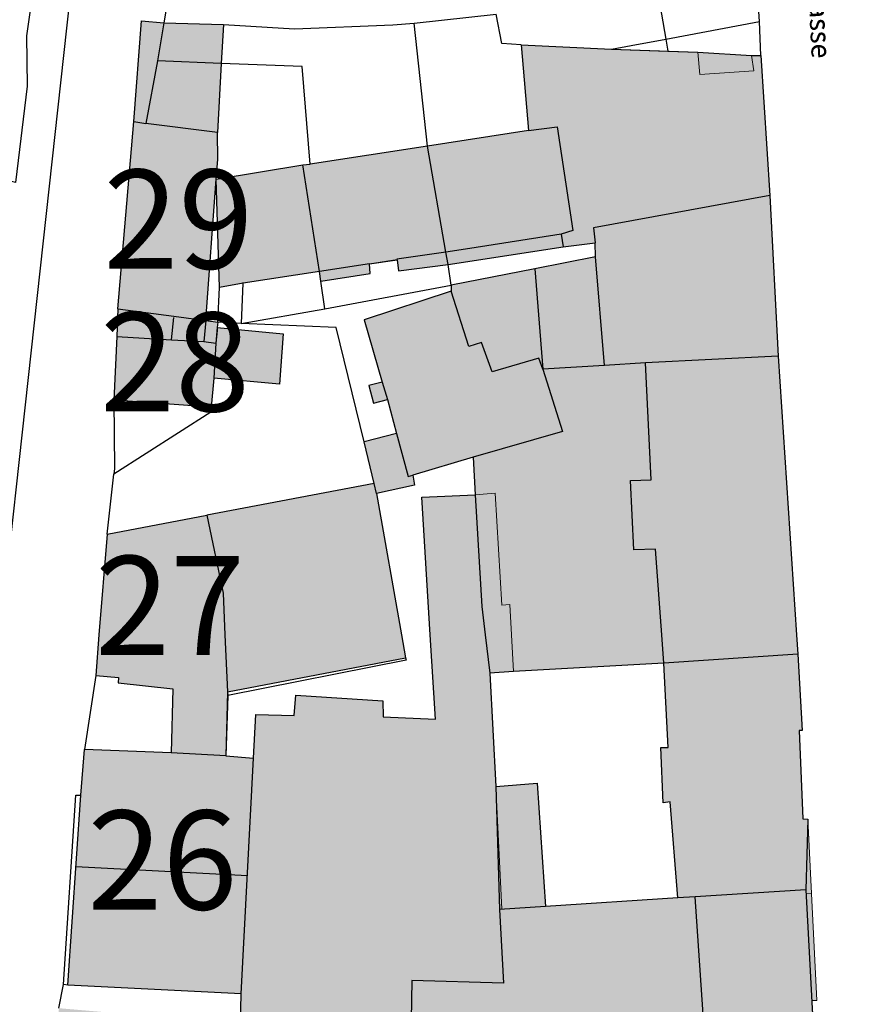
# Model space of a CAD drawing. Extents: x -69335 to -2987, y 13 to 215109.
# Drawn here: x -68478 to -68394, y 213963 to 214062 of the extents above; entities that cross this region are included whole.
import ezdxf

# ---------------------------------------------------------------- set-up
doc = ezdxf.new("R2010")
doc.units = 0
doc.header["$MEASUREMENT"] = 0
for name, color, linetype, lineweight in [('__gebietsgrenze', 1, 'CONTINUOUS', 30), ('_nummerierung', 7, 'CONTINUOUS', 9), ('Gebaeude', 7, 'CONTINUOUS', 9)]:
    doc.layers.add(name, color=color, linetype=linetype, lineweight=lineweight)
for name, color, linetype in [('__kataster', 7, 'CONTINUOUS'), ('_andere treffpunkte', 251, 'CONTINUOUS'), ('_essen und trinken', 14, 'CONTINUOUS'), ('_grün', 83, 'CONTINUOUS'), ('_veranstaltungsräume', 210, 'CONTINUOUS'), ('GG', 7, 'CONTINUOUS'), ('HG', 1, 'CONTINUOUS'), ('SB', 150, 'CONTINUOUS'), ('SG', 150, 'CONTINUOUS')]:
    doc.layers.add(name, color=color, linetype=linetype)
doc.layers.add('gp_line', color=7, linetype='CONTINUOUS', lineweight=9, true_color=0xb4b7b9)
doc.layers.add('gp_schr', color=7, linetype='CONTINUOUS', lineweight=9, true_color=0xb4b7b9)
doc.styles.add('NORM', font='romans.shx', dxfattribs={"oblique": 15})
doc.styles.add('section_me', font='arial.ttf')

# ---------------------------------------------------------------- blocks, each defined once
blk = doc.blocks.new('kataster')
at = {"layer": 'GG'}
for points in [[(-68403.49, 214061.96), (-68405.09, 214085.26)], [(-68474.75, 214080.02), (-68477.54, 214060.53), (-68477.48, 214055.44), (-68478.65, 214045.7), (-68486.13, 214047.62)], [(-68461.62, 214074.05), (-68463.68, 214061.83)], [(-68438.39, 214061.81), (-68430.1, 214062.71)], [(-68427.57, 214059.61), (-68429.53, 214059.75), (-68430.1, 214062.71)], [(-68463.68, 214061.83), (-68464.31, 214057.99)], [(-68463.68, 214061.83), (-68457.64, 214061.65), (-68450.47, 214061.22), (-68440.54, 214061.61), (-68438.39, 214061.81)], [(-68434.66, 214035.33), (-68434.97, 214037.4), (-68435.2, 214038.65), (-68437.05, 214049.37), (-68438.39, 214061.81)], [(-68418.46, 214059.16), (-68416.468, 214059.533), (-68412.961, 214060.189), (-68403.49, 214061.96)], [(-68403.38, 214058.53), (-68403.49, 214061.96)], [(-68427.57, 214059.61), (-68418.46, 214059.16)], [(-68427.57, 214059.61), (-68426.83, 214050.94), (-68423.94, 214051.31), (-68422.35, 214040.85), (-68423.54, 214040.48), (-68423.34, 214039.18), (-68420.12, 214039.61)], [(-68418.46, 214059.16), (-68412.75, 214058.97), (-68409.74, 214058.87), (-68404.31, 214058.52), (-68403.38, 214058.53)], [(-68403.38, 214058.53), (-68402.46, 214044.39)], [(-68464.31, 214057.99), (-68465.51, 214051.67)], [(-68447.41, 214032.94), (-68447.82, 214035.74), (-68447.967, 214036.695), (-68449.63, 214047.47), (-68448.91, 214047.55), (-68449.69, 214057.43), (-68457.87, 214057.73), (-68464.31, 214057.99)], [(-68468.32, 214032.94), (-68466.7, 214051.85), (-68465.51, 214051.67)], [(-68458.24, 214031.6), (-68458.05, 214035.08), (-68458.39, 214046.04), (-68458.24, 214048.03), (-68458.27, 214050.74), (-68465.51, 214051.67)], [(-68402.46, 214044.39), (-68420.26, 214041.11), (-68420.12, 214039.61)], [(-68402.46, 214044.39), (-68401.63, 214028.14)], [(-68420.06, 214038.18), (-68420.12, 214039.61)], [(-68420.06, 214038.18), (-68426.21, 214036.99), (-68434.66, 214035.33)], [(-68419.17, 214027.19), (-68420.06, 214038.18)], [(-68447.41, 214032.94), (-68434.66, 214035.33)], [(-68468.32, 214032.94), (-68468.44, 214030.12), (-68468.72, 214023.7), (-68468.67, 214016.81), (-68468.72, 214016.24)], [(-68468.32, 214032.94), (-68462.666, 214032.188), (-68459.447, 214031.761), (-68459.64, 214029.63), (-68458.43, 214029.47)], [(-68455.86, 214031.44), (-68447.41, 214032.94)], [(-68458.24, 214031.6), (-68458.279, 214031.039), (-68458.3, 214030.74), (-68458.43, 214029.47)], [(-68455.86, 214031.44), (-68458.24, 214031.6)], [(-68442.2, 214014.28), (-68442.43, 214015.3), (-68443.43, 214019.48), (-68446.26, 214031.03), (-68455.86, 214031.44)], [(-68458.43, 214029.47), (-68458.62, 214025.94), (-68458.9, 214022.99), (-68458.92, 214022.5), (-68468.72, 214016.24)], [(-68401.63, 214028.14), (-68415.02, 214027.47), (-68419.17, 214027.19)], [(-68401.63, 214028.14), (-68399.78, 214000)], [(-68419.17, 214027.19), (-68425.39, 214026.84), (-68423.41, 214020.55), (-68432.44, 214017.96)], [(-68432.44, 214017.96), (-68438.51, 214016.11), (-68438.37, 214015.1), (-68442.2, 214014.28)], [(-68432.44, 214017.96), (-68432.24, 214014.13), (-68431.54, 214002.87), (-68431.204, 214000)], [(-68469.41, 214010.15), (-68468.72, 214016.24)], [(-68442.2, 214014.28), (-68439.672, 214000)], [(-68469.41, 214010.15), (-68459.35, 214012.09), (-68457.69, 214004.2), (-68457.5, 214000)], [(-68469.41, 214010.15), (-68470.229, 214000)], [(-68470.229, 214000), (-68470.56, 213995.89), (-68471.7, 213988.42)], [(-68457.5, 214000), (-68457.24, 213994.23), (-68457.22, 213993.88)], [(-68439.672, 214000), (-68439.26, 213997.67), (-68439.21, 213997.42), (-68457.22, 213993.88)], [(-68431.204, 214000), (-68430.75, 213996.12)], [(-68399.78, 214000), (-68399.65, 213998.03)], [(-68399.65, 213998.03), (-68413.17, 213997.14), (-68428.37, 213996.3), (-68430.75, 213996.12)], [(-68399.65, 213998.03), (-68399.18, 213990.34), (-68399.5, 213990.34), (-68399.12, 213981.39), (-68398.63, 213981.38), (-68398.83, 213974.22)], [(-68430.75, 213996.12), (-68430.13, 213984.68), (-68429.78, 213972.26)], [(-68457.22, 213993.88), (-68457.4, 213987.78), (-68462.95, 213988.07), (-68471.7, 213988.42)], [(-68474.27, 213962.27), (-68473.83, 213964.65), (-68472.56, 213983.8), (-68472.07, 213983.8), (-68471.7, 213988.42)], [(-68398.83, 213974.22), (-68409.99, 213973.54), (-68411.764, 213973.425), (-68425.118, 213972.562), (-68429.78, 213972.26)], [(-68398.83, 213974.22), (-68395.25, 213907.41), (-68394.97, 213900.9), (-68393.81, 213880.07)], [(-68429.78, 213972.26), (-68429.35, 213964.81), (-68438.62, 213965.08), (-68438.76, 213957.15), (-68456.02, 213957.54)]]:
    blk.add_lwpolyline(points, dxfattribs=at)
at = {"layer": 'HG'}
for points in [[(-68416.87, 214082.764), (-68412.961, 214060.189), (-68412.75, 214058.97)], [(-68466.7, 214051.85), (-68465.93, 214062.04), (-68463.68, 214061.83)], [(-68457.64, 214061.65), (-68457.87, 214057.73), (-68458.27, 214050.74)], [(-68426.83, 214050.94), (-68437.05, 214049.37), (-68448.91, 214047.55)], [(-68459.447, 214031.761), (-68458.39, 214046.04), (-68449.63, 214047.47)], [(-68447.82, 214035.74), (-68442.82, 214036.49), (-68442.906, 214037.47), (-68440.122, 214037.896), (-68439.98, 214036.76), (-68434.97, 214037.4), (-68423.34, 214039.18)], [(-68447.967, 214036.695), (-68455.677, 214035.517), (-68458.05, 214035.08)], [(-68434.66, 214035.33), (-68434.64, 214034.7), (-68443.44, 214031.83), (-68441.62, 214025.53), (-68442.97, 214025.17), (-68442.49, 214023.39), (-68441.1, 214023.76), (-68440.18, 214020.35), (-68443.43, 214019.48)], [(-68458.279, 214031.039), (-68451.64, 214030.39), (-68452.01, 214025.31), (-68458.62, 214025.94)], [(-68413.379, 214000), (-68414.01, 214008.65), (-68416.21, 214008.57), (-68416.53, 214015.6), (-68414.46, 214015.67), (-68415.02, 214027.47)], [(-68458.9, 214022.99), (-68468.72, 214023.7)], [(-68442.43, 214015.3), (-68459.35, 214012.09)], [(-68436.761, 214000), (-68437.61, 214013.92), (-68432.24, 214014.13)], [(-68457.4, 213987.78), (-68454.61, 213987.54), (-68454.39, 213991.96), (-68450.52, 213991.83), (-68450.34, 213993.91), (-68441.54, 213993.31), (-68441.52, 213991.71), (-68436.24, 213991.46), (-68436.761, 214000)], [(-68411.764, 213973.425), (-68412.53, 213983.11), (-68413.25, 213983.03), (-68413.46, 213988.61), (-68412.73, 213988.62), (-68413.17, 213997.14), (-68413.379, 214000)], [(-68457.24, 213994.23), (-68439.26, 213997.67)], [(-68470.56, 213995.89), (-68468.27, 213995.69), (-68468.28, 213995.14), (-68462.78, 213994.54), (-68462.95, 213988.07)], [(-68430.13, 213984.68), (-68425.97, 213985.02), (-68425.118, 213972.562)], [(-68455.93, 213960.7), (-68455.85, 213963.73), (-68473.37, 213964.6), (-68472.07, 213983.8)], [(-68410.63, 213923.58), (-68411.2, 213935.21), (-68407.407, 213935.423), (-68409.99, 213973.54)]]:
    blk.add_lwpolyline(points, dxfattribs=at)
at = {"layer": 'SG'}
for points in [[(-68423.54, 214040.48), (-68432.78, 214039.02), (-68435.2, 214038.65), (-68440.13, 214037.95)], [(-68442.906, 214037.47), (-68447.967, 214036.695)], [(-68426.21, 214036.99), (-68425.39, 214026.84), (-68425.79, 214027.94), (-68430.52, 214026.56), (-68431.58, 214029.52), (-68432.88, 214029.11), (-68434.64, 214034.7)], [(-68455.69, 214035.59), (-68455.693, 214035.514), (-68455.86, 214031.44)], [(-68462.92, 214029.79), (-68462.68, 214032.07)], [(-68459.449, 214031.74), (-68458.24, 214031.6)], [(-68468.44, 214030.12), (-68462.92, 214029.79)], [(-68462.92, 214029.79), (-68459.64, 214029.63)], [(-68441.62, 214025.53), (-68441.1, 214023.76)], [(-68440.18, 214020.35), (-68438.98, 214016), (-68438.51, 214016.11)], [(-68473.37, 213964.6), (-68473.83, 213964.65)]]:
    blk.add_lwpolyline(points, dxfattribs=at)
at = {"layer": 'SB', "style": 'NORM', "oblique": 15}
blk.add_text('Rankengasse', height=2, rotation=273.014, dxfattribs=at).set_placement((-68399.101, 214074.924))
blk = doc.blocks.new('grauplan')
at = {"layer": 'gp_schr', "true_color": 0xb4b7b9}
for points in [[(-65465.555, 214035.142), (-65464.355, 214041.462), (-65463.725, 214045.302), (-65465.976, 214045.512), (-65466.745, 214035.322)], [(-65457.915, 214041.202), (-65457.685, 214045.122), (-65463.725, 214045.302), (-65464.355, 214041.462), (-65463.725, 214041.437)], [(-65423.385, 214022.652), (-65420.165, 214023.082), (-65420.305, 214024.582), (-65402.505, 214027.862), (-65403.425, 214042.002), (-65404.355, 214041.992), (-65404.125, 214040.452), (-65409.595, 214040.072), (-65409.785, 214042.342), (-65418.505, 214042.632), (-65427.615, 214043.082), (-65426.875, 214034.412), (-65423.985, 214034.782), (-65422.395, 214024.322), (-65423.585, 214023.952)], [(-65458.315, 214034.212), (-65457.915, 214041.202), (-65464.355, 214041.462), (-65465.555, 214035.142), (-65464.355, 214034.988)], [(-65409.595, 214040.072), (-65404.125, 214040.452), (-65404.355, 214041.992), (-65409.785, 214042.342)], [(-65459.495, 214015.232), (-65458.285, 214031.502), (-65458.315, 214034.212), (-65465.555, 214035.142), (-65466.745, 214035.322), (-65468.365, 214016.412), (-65459.685, 214015.258)], [(-65435.015, 214020.872), (-65423.385, 214022.652), (-65423.585, 214023.952), (-65422.395, 214024.322), (-65423.985, 214034.782), (-65426.875, 214034.412), (-65437.095, 214032.842), (-65435.107, 214021.372)], [(-65447.865, 214019.212), (-65442.865, 214019.962), (-65442.955, 214020.942), (-65440.166, 214021.372), (-65440.026, 214020.232), (-65435.015, 214020.872), (-65435.245, 214022.122), (-65437.095, 214032.842), (-65448.955, 214031.022), (-65449.675, 214030.942), (-65448.005, 214020.172)], [(-65458.095, 214018.552), (-65455.726, 214018.992), (-65448.015, 214020.172), (-65449.675, 214030.942), (-65458.435, 214029.512), (-65458.285, 214024.681)], [(-65419.215, 214010.662), (-65414.505, 214010.97), (-65401.675, 214011.612), (-65402.505, 214027.862), (-65420.305, 214024.582), (-65420.165, 214023.082), (-65420.105, 214021.652), (-65419.221, 214010.734)], [(-65442.245, 213997.752), (-65438.415, 213998.572), (-65438.555, 213999.582), (-65432.485, 214001.432), (-65423.455, 214004.022), (-65425.435, 214010.312), (-65419.215, 214010.662), (-65420.105, 214021.652), (-65426.255, 214020.462), (-65434.705, 214018.802), (-65434.685, 214018.172), (-65443.486, 214015.302), (-65441.665, 214009.002), (-65443.016, 214008.642), (-65442.536, 214006.862), (-65441.145, 214007.232), (-65440.225, 214003.822), (-65443.475, 214002.952), (-65442.475, 213998.772)], [(-65458.945, 214006.462), (-65458.665, 214009.412), (-65458.475, 214012.942), (-65459.685, 214013.102), (-65459.495, 214015.232), (-65468.365, 214016.412), (-65468.765, 214007.172)], [(-65452.055, 214008.782), (-65451.686, 214013.862), (-65458.325, 214014.512), (-65458.475, 214012.942), (-65458.665, 214009.412)], [(-65413.215, 213980.612), (-65399.695, 213981.502), (-65401.675, 214011.612), (-65415.065, 214010.942), (-65414.505, 213999.142), (-65416.575, 213999.072), (-65416.255, 213992.042), (-65414.055, 213992.122), (-65413.281, 213981.502)], [(-65457.285, 213977.702), (-65439.305, 213981.142), (-65442.245, 213997.752), (-65442.475, 213998.772), (-65459.395, 213995.562), (-65457.735, 213987.672), (-65457.299, 213978.012)], [(-65430.795, 213979.592), (-65428.415, 213979.772), (-65428.775, 213986.542), (-65429.585, 213986.472), (-65430.265, 213997.782), (-65432.285, 213997.602), (-65431.585, 213986.342), (-65430.796, 213979.593)], [(-65457.445, 213971.252), (-65457.285, 213977.702), (-65457.735, 213987.672), (-65459.395, 213995.562), (-65469.455, 213993.622), (-65470.605, 213979.362), (-65468.315, 213979.162), (-65468.325, 213978.612), (-65462.825, 213978.012), (-65462.995, 213971.542), (-65457.446, 213971.252)], [(-65411.793, 213956.898), (-65407.306, 213957.179), (-65398.876, 213957.692), (-65398.855, 213957.307), (-65398.315, 213957.342), (-65398.675, 213964.852), (-65399.165, 213964.862), (-65399.545, 213973.812), (-65399.225, 213973.812), (-65399.695, 213981.502), (-65413.215, 213980.612), (-65412.775, 213972.092), (-65413.505, 213972.082), (-65413.295, 213966.502), (-65412.575, 213966.582), (-65411.802, 213957.012)], [(-65429.578, 213955.748), (-65425.172, 213956.034), (-65426.015, 213968.492), (-65430.175, 213968.152), (-65429.592, 213956.034)], [(-65398.278, 213946.532), (-65397.762, 213946.532), (-65398.315, 213957.342), (-65398.855, 213957.307), (-65398.818, 213956.615)]]:
    blk.add_hatch(color=9, dxfattribs=at).paths.add_polyline_path(points, flags=0)
h = blk.add_hatch(color=9, dxfattribs=at)
h.paths.add_polyline_path([(-65503.036, 213657.482), (-65499.786, 213676.862), (-65500.116, 213676.962), (-65498.496, 213687.002), (-65498.146, 213686.922), (-65497.016, 213694.902), (-65494.426, 213721.102), (-65494.576, 213724.602), (-65495.646, 213726.202), (-65506.576, 213727.122), (-65513.836, 213725.792), (-65522.416, 213741.032), (-65531.496, 213736.762), (-65546.366, 213731.732), (-65545.896, 213746.492), (-65536.186, 213746.982), (-65528.396, 213751.402), (-65527.746, 213751.852), (-65530.406, 213754.902), (-65532.236, 213757.632), (-65542.516, 213752.802), (-65546.156, 213752.902), (-65553.316, 213753.002), (-65554.636, 213716.052), (-65555.236, 213711.032), (-65557.076, 213698.422), (-65559.816, 213681.122), (-65552.876, 213680.132), (-65552.706, 213681.642), (-65553.616, 213681.712), (-65551.876, 213693.362), (-65550.356, 213693.272), (-65549.816, 213697.262), (-65547.516, 213697.382), (-65540.226, 213697.642), (-65540.306, 213694.392), (-65522.996, 213693.482), (-65523.486, 213687.752), (-65512.006, 213686.152), (-65513.936, 213674.492), (-65512.046, 213674.162), (-65512.666, 213671.012), (-65512.746, 213670.312), (-65514.966, 213670.542), (-65515.576, 213671.252), (-65537.636, 213672.102), (-65548.176, 213672.632), (-65548.236, 213672.132), (-65555.776, 213672.552), (-65555.726, 213674.602), (-65560.916, 213675.022), (-65570.236, 213675.812), (-65570.676, 213671.772), (-65570.786, 213671.112), (-65579.406, 213672.902), (-65580.996, 213665.172), (-65578.476, 213664.572), (-65578.876, 213661.832), (-65572.746, 213660.572), (-65572.276, 213663.222), (-65566.846, 213662.122), (-65566.306, 213664.082), (-65561.976, 213663.862), (-65562.746, 213660.252), (-65556.466, 213660.112), (-65551.946, 213659.902), (-65551.896, 213659.552), (-65542.626, 213659.192), (-65542.616, 213659.602), (-65538.246, 213659.482), (-65538.266, 213658.992), (-65529.756, 213658.662), (-65529.756, 213659.202), (-65511.996, 213658.382), (-65512.076, 213658.002)], flags=0)
h.paths.add_polyline_path([(-65411.293, 213702.574), (-65406.654, 213708.12), (-65408.62, 213729.288), (-65413.41, 213728.844), (-65416.791, 213764.532), (-65431.873, 213763.104), (-65428.257, 213724.916), (-65417.224, 213715.662), (-65421.229, 213710.886), (-65418.301, 213708.437)], flags=0)
h.paths.add_polyline_path([(-65492.536, 213742.452), (-65486.016, 213742.662), (-65487.526, 213764.012), (-65497.106, 213763.332), (-65496.096, 213745.812), (-65492.886, 213745.882)], flags=0)
h.paths.add_polyline_path([(-65513.426, 213769.842), (-65488.856, 213776.172), (-65489.404, 213779.602), (-65495.301, 213778.353), (-65505.346, 213796.152), (-65513.626, 213792.472), (-65525.284, 213813.587), (-65510.106, 213820.552), (-65509.496, 213817.782), (-65511.816, 213817.332), (-65509.426, 213805.082), (-65509.136, 213805.152), (-65493.886, 213808.152), (-65496.206, 213820.482), (-65496.436, 213823.812), (-65497.656, 213823.912), (-65492.936, 213826.232), (-65493.866, 213836.552), (-65497.816, 213838.822), (-65504.806, 213842.192), (-65507.166, 213842.032), (-65506.956, 213840.052), (-65531.026, 213829.652), (-65533.046, 213833.942), (-65535.046, 213838.872), (-65527.816, 213842.002), (-65537.416, 213863.112), (-65513.506, 213873.272), (-65523.336, 213896.552), (-65542.436, 213888.502), (-65541.356, 213885.912), (-65560.116, 213877.882), (-65559.706, 213876.912), (-65564.916, 213874.482), (-65558.646, 213860.702), (-65557.716, 213859.492), (-65557.136, 213858.302), (-65542.296, 213824.582), (-65533.376, 213805.512), (-65523.386, 213787.022), (-65522.806, 213787.292), (-65514.92, 213772.622)], flags=0)
h.paths.add_polyline_path([(-65446.866, 213796.122), (-65421.916, 213798.322), (-65422.776, 213808.702), (-65424.006, 213822.862), (-65439.476, 213821.732), (-65438.266, 213807.682), (-65443.996, 213807.242), (-65444.046, 213809.042), (-65446.516, 213808.722), (-65446.296, 213807.052), (-65447.716, 213806.832), (-65447.456, 213803.402), (-65450.656, 213803.082), (-65450.426, 213799.242), (-65447.126, 213799.302)], flags=0)
h.paths.add_polyline_path([(-65391.189, 213798.332), (-65386.527, 213798.742), (-65386.615, 213799.738), (-65379.228, 213800.388), (-65380.259, 213811.977), (-65387.983, 213811.337), (-65387.94, 213810.822), (-65402.611, 213809.606), (-65401.823, 213800.09), (-65391.419, 213800.952)], flags=0)
h.paths.add_polyline_path([(-65410.764, 213819.932), (-65395.23, 213821.123), (-65395.655, 213827.113), (-65411.223, 213825.919)], flags=0)
h.paths.add_polyline_path([(-65468.131, 213824.157), (-65446.086, 213826.132), (-65446.356, 213829.122), (-65437.036, 213829.952), (-65437.768, 213838.022), (-65469.616, 213835.334)], flags=0)
h.paths.add_polyline_path([(-65567.286, 213833.962), (-65558.59, 213837.837), (-65567.009, 213856.102), (-65564.513, 213857.347), (-65565.336, 213859.082), (-65568.126, 213864.712), (-65570.496, 213863.662), (-65569.956, 213862.282), (-65579.326, 213858.052), (-65577.486, 213853.672), (-65576.526, 213851.572), (-65575.566, 213852.002), (-65573.6, 213847.72)], flags=0)
h.paths.add_polyline_path([(-65417.066, 213837.522), (-65409.956, 213838.232), (-65412.043, 213861.438), (-65412.786, 213861.352), (-65455.766, 213857.342), (-65462.196, 213856.902), (-65472.466, 213855.472), (-65471.706, 213850.292), (-65462.096, 213851.092), (-65461.876, 213850.142), (-65455.596, 213850.542), (-65455.306, 213848.732), (-65418.606, 213852.042), (-65418.147, 213847.72)], flags=0)
h.paths.add_polyline_path([(-65522.35, 213847.729), (-65506.465, 213850.881), (-65508.579, 213863.075), (-65524.616, 213859.999)], flags=0)
h.paths.add_polyline_path([(-65411.016, 213862.899), (-65404.901, 213863.293), (-65404.936, 213862.992), (-65393.856, 213863.542), (-65395.016, 213884.372), (-65395.296, 213890.882), (-65398.876, 213957.692), (-65416.174, 213956.615), (-65429.826, 213955.732), (-65430.176, 213968.152), (-65430.796, 213979.592), (-65431.586, 213986.342), (-65432.286, 213997.602), (-65437.656, 213997.392), (-65436.286, 213974.932), (-65441.566, 213975.182), (-65441.586, 213976.782), (-65450.386, 213977.382), (-65450.566, 213975.302), (-65454.436, 213975.432), (-65454.656, 213971.012), (-65457.446, 213971.252), (-65462.996, 213971.542), (-65471.746, 213971.892), (-65472.116, 213967.272), (-65473.416, 213948.072), (-65455.896, 213947.202), (-65455.976, 213944.172), (-65456.016, 213944.172), (-65474.316, 213945.742), (-65474.536, 213943.582), (-65471.826, 213942.362), (-65473.646, 213925.132), (-65476.186, 213925.472), (-65478.276, 213900.232), (-65460.769, 213898.86), (-65453.636, 213898.322), (-65452.886, 213909.392), (-65460.586, 213911.502), (-65459.546, 213922.722), (-65461.676, 213922.712), (-65461.606, 213923.572), (-65461.536, 213928.822), (-65456.226, 213928.752), (-65456.306, 213914.102), (-65449.996, 213913.812), (-65450.076, 213910.412), (-65450.036, 213908.242), (-65434.043, 213907.453), (-65434.016, 213905.792), (-65410.676, 213907.052), (-65407.306, 213907.052), (-65406.426, 213890.322), (-65406.006, 213883.812), (-65405.146, 213866.882), (-65411.156, 213866.542)], flags=0)
h.paths.add_polyline_path([(-65588.676, 213878.602), (-65575.536, 213883.742), (-65573.556, 213884.112), (-65572.766, 213881.772), (-65568.516, 213882.832), (-65565.716, 213883.632), (-65566.026, 213884.602), (-65553.836, 213886.172), (-65554.936, 213894.352), (-65539.096, 213896.772), (-65539.556, 213902.492), (-65550.176, 213901.012), (-65549.543, 213908.961), (-65568.156, 213904.172), (-65569.086, 213906.212), (-65574.706, 213903.972), (-65573.776, 213901.892), (-65575.886, 213900.952), (-65581.716, 213898.442), (-65594.276, 213893.472), (-65594.836, 213893.102), (-65593.182, 213889.21)], flags=0)
h.paths.add_polyline_path([(-65460.876, 213879.042), (-65434.066, 213881.342), (-65434.856, 213892.592), (-65461.886, 213890.052), (-65461.151, 213882.041)], flags=0)
h.paths.add_polyline_path([(-65503.036, 213899.362), (-65500.036, 213912.322), (-65506.556, 213913.752), (-65515.176, 213915.762), (-65511.856, 213926.962), (-65523.686, 213928.082), (-65525.056, 213922.112), (-65527.656, 213911.772), (-65529.266, 213903.942), (-65515.475, 213901.534)], flags=0)
h.paths.add_polyline_path([(-65616.326, 213942.722), (-65605.026, 213950.912), (-65620.916, 213972.242), (-65620.806, 213972.402), (-65621.756, 213973.682), (-65649.396, 213993.122), (-65649.856, 213992.422), (-65656.706, 213981.552), (-65661.666, 213984.712), (-65661.916, 213984.382), (-65662.976, 213985.252), (-65670.766, 213983.042), (-65673.836, 213978.212), (-65640.886, 213955.762), (-65636.896, 213961.812), (-65637.336, 213962.142), (-65636.716, 213962.902), (-65638.786, 213964.382), (-65639.286, 213963.492), (-65641.446, 213964.862), (-65639.186, 213968.162), (-65643.496, 213971.052), (-65650.984, 213976.366), (-65646.925, 213983.041), (-65632.196, 213973.102), (-65628.896, 213977.806), (-65623.109, 213973.771), (-65632.126, 213963.342), (-65625.416, 213954.912), (-65628.726, 213952.492), (-65621.766, 213943.232), (-65618.536, 213945.542)], flags=0)
h.paths.add_polyline_path([(-65596.276, 213951.122), (-65593.182, 213952.718), (-65586.406, 213956.072), (-65597.196, 213976.942), (-65594.856, 213978.092), (-65597.196, 213982.602), (-65606.286, 213977.822), (-65599.599, 213964.794), (-65602.986, 213963.082), (-65599.357, 213956.615)], flags=0)
h.paths.add_polyline_path([(-65491.566, 213970.132), (-65489.606, 213992.342), (-65542.536, 213996.772), (-65544.317, 213974.455), (-65533.686, 213972.962), (-65533.183, 213980.123), (-65503.458, 213977.656), (-65503.676, 213971.152)], flags=0)
h = blk.add_hatch(color=9, dxfattribs=at)
h.paths.add_polyline_path([(-65429.826, 213955.732), (-65429.578, 213955.748), (-65430.33, 213971.012), (-65430.796, 213979.593), (-65431.593, 213986.472), (-65432.288, 213997.602), (-65432.285, 213997.6), (-65431.585, 213986.336), (-65430.795, 213979.59), (-65430.175, 213968.144), (-65429.827, 213955.792)], flags=0)
h.paths.add_polyline_path([(-65436.286, 213974.932), (-65436.286, 213974.932), (-65441.566, 213975.19), (-65441.565, 213975.182), (-65436.807, 213974.957)], flags=0)
at = {"layer": 'gp_line', "color": 9, "true_color": 0xb4b7b9}
for p, q in [((-65465.976, 214045.512), (-65466.745, 214035.322)), ((-65463.725, 214045.302), (-65465.976, 214045.512)), ((-65464.355, 214041.462), (-65463.725, 214045.302)), ((-65457.685, 214045.122), (-65463.725, 214045.302)), ((-65457.915, 214041.202), (-65457.685, 214045.122)), ((-65418.505, 214042.632), (-65427.615, 214043.082)), ((-65427.615, 214043.082), (-65426.875, 214034.412)), ((-65409.785, 214042.342), (-65418.505, 214042.632)), ((-65465.555, 214035.142), (-65464.355, 214041.462)), ((-65464.355, 214041.462), (-65457.915, 214041.202)), ((-65404.355, 214041.992), (-65409.785, 214042.342)), ((-65409.785, 214042.342), (-65409.595, 214040.072)), ((-65403.425, 214042.002), (-65404.355, 214041.992)), ((-65404.125, 214040.452), (-65404.355, 214041.992)), ((-65402.505, 214027.862), (-65403.425, 214042.002)), ((-65458.315, 214034.212), (-65457.915, 214041.202)), ((-65409.595, 214040.072), (-65404.125, 214040.452)), ((-65466.745, 214035.322), (-65468.365, 214016.412)), ((-65466.745, 214035.322), (-65465.555, 214035.142)), ((-65465.555, 214035.142), (-65458.315, 214034.212)), ((-65426.875, 214034.412), (-65437.095, 214032.842)), ((-65423.985, 214034.782), (-65426.875, 214034.412)), ((-65422.395, 214024.322), (-65423.985, 214034.782)), ((-65458.285, 214031.502), (-65458.315, 214034.212)), ((-65437.095, 214032.842), (-65448.955, 214031.022)), ((-65435.245, 214022.122), (-65437.095, 214032.842)), ((-65458.435, 214029.512), (-65458.285, 214031.502)), ((-65449.675, 214030.942), (-65458.435, 214029.512)), ((-65448.955, 214031.022), (-65449.675, 214030.942)), ((-65448.015, 214020.172), (-65449.675, 214030.942)), ((-65459.495, 214015.232), (-65458.435, 214029.512)), ((-65458.435, 214029.512), (-65458.095, 214018.552)), ((-65402.505, 214027.862), (-65420.305, 214024.582)), ((-65401.675, 214011.612), (-65402.505, 214027.862)), ((-65420.305, 214024.582), (-65420.165, 214023.082)), ((-65423.585, 214023.952), (-65422.395, 214024.322)), ((-65423.385, 214022.652), (-65423.585, 214023.952)), ((-65435.015, 214020.872), (-65423.385, 214022.652)), ((-65423.385, 214022.652), (-65420.165, 214023.082)), ((-65420.165, 214023.082), (-65420.105, 214021.652)), ((-65435.015, 214020.872), (-65435.245, 214022.122)), ((-65420.105, 214021.652), (-65426.255, 214020.462)), ((-65420.105, 214021.652), (-65419.215, 214010.662)), ((-65442.955, 214020.942), (-65440.166, 214021.372)), ((-65442.865, 214019.962), (-65442.955, 214020.942)), ((-65440.166, 214021.372), (-65440.026, 214020.232)), ((-65440.026, 214020.232), (-65435.015, 214020.872)), ((-65455.726, 214018.992), (-65448.015, 214020.172)), ((-65448.015, 214020.172), (-65448.005, 214020.172)), ((-65448.005, 214020.172), (-65447.865, 214019.212)), ((-65447.865, 214019.212), (-65442.865, 214019.962)), ((-65426.255, 214020.462), (-65434.705, 214018.802)), ((-65458.095, 214018.552), (-65455.726, 214018.992)), ((-65434.705, 214018.802), (-65434.685, 214018.172)), ((-65434.685, 214018.172), (-65443.486, 214015.302)), ((-65468.365, 214016.412), (-65468.485, 214013.592)), ((-65462.715, 214015.662), (-65468.365, 214016.412)), ((-65459.495, 214015.232), (-65462.715, 214015.662)), ((-65459.685, 214013.102), (-65459.495, 214015.232)), ((-65443.486, 214015.302), (-65441.665, 214009.002)), ((-65468.485, 214013.592), (-65468.765, 214007.172)), ((-65458.325, 214014.512), (-65458.475, 214012.942)), ((-65451.686, 214013.862), (-65458.325, 214014.512)), ((-65452.055, 214008.782), (-65451.686, 214013.862)), ((-65458.475, 214012.942), (-65459.685, 214013.102)), ((-65458.475, 214012.942), (-65458.665, 214009.412)), ((-65401.675, 214011.612), (-65415.065, 214010.942)), ((-65399.825, 213983.472), (-65401.675, 214011.612)), ((-65425.435, 214010.312), (-65419.215, 214010.662)), ((-65419.215, 214010.662), (-65415.065, 214010.942)), ((-65415.065, 214010.942), (-65414.505, 213999.142)), ((-65423.455, 214004.022), (-65425.435, 214010.312)), ((-65458.945, 214006.462), (-65458.665, 214009.412)), ((-65458.665, 214009.412), (-65452.055, 214008.782)), ((-65441.665, 214009.002), (-65443.016, 214008.642)), ((-65443.016, 214008.642), (-65442.536, 214006.862)), ((-65468.765, 214007.172), (-65458.945, 214006.462)), ((-65442.536, 214006.862), (-65441.145, 214007.232)), ((-65441.145, 214007.232), (-65440.225, 214003.822)), ((-65440.225, 214003.822), (-65443.475, 214002.952)), ((-65432.485, 214001.432), (-65423.455, 214004.022)), ((-65443.475, 214002.952), (-65442.475, 213998.772)), ((-65438.555, 213999.582), (-65432.485, 214001.432)), ((-65442.475, 213998.772), (-65459.395, 213995.562)), ((-65442.245, 213997.752), (-65442.475, 213998.772)), ((-65438.415, 213998.572), (-65438.555, 213999.582)), ((-65414.505, 213999.142), (-65416.575, 213999.072)), ((-65416.575, 213999.072), (-65416.255, 213992.042)), ((-65442.245, 213997.752), (-65438.415, 213998.572)), ((-65439.715, 213983.472), (-65442.245, 213997.752)), ((-65432.285, 213997.602), (-65437.656, 213997.392)), ((-65432.286, 213997.602), (-65437.656, 213997.392)), ((-65431.586, 213986.342), (-65432.286, 213997.602)), ((-65430.265, 213997.782), (-65432.285, 213997.602)), ((-65432.285, 213997.602), (-65431.585, 213986.342)), ((-65429.585, 213986.472), (-65430.265, 213997.782)), ((-65437.656, 213997.392), (-65436.807, 213983.472)), ((-65459.395, 213995.562), (-65469.455, 213993.622)), ((-65457.735, 213987.672), (-65459.395, 213995.562)), ((-65469.455, 213993.622), (-65470.275, 213983.472)), ((-65416.255, 213992.042), (-65414.055, 213992.122)), ((-65414.055, 213992.122), (-65413.425, 213983.472)), ((-65457.545, 213983.472), (-65457.735, 213987.672)), ((-65431.25, 213983.472), (-65431.586, 213986.342)), ((-65431.585, 213986.342), (-65431.245, 213983.472)), ((-65428.775, 213986.542), (-65429.585, 213986.472)), ((-65428.615, 213983.472), (-65428.775, 213986.542)), ((-65470.275, 213983.472), (-65470.605, 213979.362)), ((-65457.285, 213977.702), (-65457.545, 213983.472)), ((-65439.305, 213981.142), (-65439.715, 213983.472)), ((-65436.807, 213983.472), (-65436.286, 213974.932)), ((-65430.796, 213979.592), (-65431.25, 213983.472)), ((-65431.245, 213983.472), (-65430.795, 213979.592)), ((-65428.415, 213979.772), (-65428.615, 213983.472)), ((-65413.425, 213983.472), (-65413.215, 213980.612)), ((-65399.695, 213981.502), (-65399.825, 213983.472)), ((-65457.285, 213977.702), (-65439.305, 213981.142)), ((-65399.695, 213981.502), (-65413.215, 213980.612)), ((-65399.225, 213973.812), (-65399.695, 213981.502)), ((-65430.795, 213979.592), (-65428.415, 213979.772)), ((-65413.215, 213980.612), (-65412.775, 213972.092)), ((-65470.605, 213979.362), (-65468.315, 213979.162)), ((-65468.315, 213979.162), (-65468.325, 213978.612)), ((-65430.176, 213968.152), (-65430.796, 213979.592)), ((-65430.175, 213968.152), (-65430.795, 213979.592)), ((-65468.325, 213978.612), (-65462.825, 213978.012)), ((-65462.825, 213978.012), (-65462.995, 213971.542)), ((-65457.445, 213971.252), (-65457.285, 213977.702)), ((-65450.386, 213977.382), (-65450.566, 213975.302)), ((-65441.585, 213976.782), (-65450.386, 213977.382)), ((-65441.586, 213976.782), (-65450.386, 213977.382)), ((-65441.566, 213975.182), (-65441.586, 213976.782)), ((-65441.565, 213975.182), (-65441.585, 213976.782)), ((-65454.436, 213975.432), (-65454.656, 213971.012)), ((-65450.566, 213975.302), (-65454.436, 213975.432)), ((-65450.566, 213975.302), (-65454.436, 213975.432)), ((-65436.286, 213974.932), (-65441.566, 213975.182)), ((-65436.286, 213974.932), (-65441.565, 213975.182)), ((-65436.332, 213975.698), (-65436.286, 213974.932)), ((-65399.545, 213973.812), (-65399.225, 213973.812)), ((-65399.165, 213964.862), (-65399.545, 213973.812)), ((-65471.746, 213971.892), (-65472.116, 213967.272)), ((-65462.996, 213971.542), (-65471.746, 213971.892)), ((-65462.995, 213971.542), (-65471.745, 213971.892)), ((-65412.775, 213972.092), (-65413.505, 213972.082)), ((-65413.505, 213972.082), (-65413.295, 213966.502)), ((-65457.446, 213971.252), (-65462.996, 213971.542)), ((-65454.656, 213971.012), (-65457.446, 213971.252)), ((-65429.826, 213955.732), (-65430.176, 213968.152)), ((-65426.015, 213968.492), (-65430.175, 213968.152)), ((-65430.175, 213968.152), (-65429.578, 213955.748)), ((-65425.172, 213956.034), (-65426.015, 213968.492)), ((-65472.116, 213967.272), (-65473.416, 213948.072)), ((-65413.295, 213966.502), (-65412.575, 213966.582)), ((-65412.575, 213966.582), (-65411.793, 213956.898)), ((-65398.675, 213964.852), (-65399.165, 213964.862)), ((-65398.315, 213957.342), (-65398.675, 213964.852)), ((-65411.81, 213956.897), (-65425.164, 213956.034)), ((-65410.036, 213957.012), (-65411.81, 213956.897)), ((-65398.876, 213957.692), (-65410.036, 213957.012)), ((-65395.296, 213890.882), (-65398.876, 213957.692)), ((-65398.855, 213957.307), (-65398.315, 213957.342)), ((-65397.762, 213946.532), (-65398.315, 213957.342)), ((-65425.164, 213956.034), (-65429.826, 213955.732)), ((-65473.416, 213948.072), (-65455.896, 213947.202)), ((-65455.896, 213947.202), (-65455.976, 213944.172)), ((-65398.278, 213946.532), (-65397.762, 213946.532))]:
    blk.add_line(p, q, dxfattribs=at)

msp = doc.modelspace()

# ---------------------------------------------------------------- hatches: boundary and pattern name
at = {"layer": '_andere treffpunkte'}
h = msp.add_hatch(color=256, dxfattribs=at)
h.dxf.hatch_style = 1
h.paths.add_polyline_path([(-68458.39, 214046.04), (-68458.24, 214048.03), (-68458.27, 214050.74), (-68465.51, 214051.67), (-68466.7, 214051.85), (-68468.32, 214032.94), (-68462.666, 214032.188), (-68459.447, 214031.761)])
at = {"layer": '_essen und trinken'}
h = msp.add_hatch(color=256, dxfattribs=at)
h.dxf.hatch_style = 1
h.paths.add_polyline_path([(-68457.69, 214004.2), (-68459.35, 214012.09), (-68469.41, 214010.15), (-68470.229, 214000), (-68470.56, 213995.89), (-68468.27, 213995.69), (-68468.28, 213995.14), (-68462.78, 213994.54), (-68462.95, 213988.07), (-68457.4, 213987.78), (-68457.22, 213993.88), (-68457.24, 213994.23), (-68457.5, 214000)])
h.paths.add_polyline_path([(-68458.43, 214029.47), (-68459.64, 214029.63), (-68462.92, 214029.79), (-68468.44, 214030.12), (-68468.72, 214023.7), (-68458.9, 214022.99), (-68458.62, 214025.94)])
h.paths.add_polyline_path([(-68459.447, 214031.761), (-68462.666, 214032.188), (-68468.32, 214032.94), (-68468.44, 214030.12), (-68462.92, 214029.79), (-68459.64, 214029.63)])
h.paths.add_polyline_path([(-68458.3, 214030.74), (-68458.279, 214031.039), (-68458.24, 214031.6), (-68459.449, 214031.74), (-68459.64, 214029.63), (-68458.43, 214029.47)])
h = msp.add_hatch(color=256, dxfattribs=at)
h.dxf.hatch_style = 1
h.paths.add_polyline_path([(-68455.23, 213975.635), (-68472.562, 213976.538), (-68473.37, 213964.6), (-68455.85, 213963.73)])
at = {"layer": '_grün'}
h = msp.add_hatch(color=256, dxfattribs=at)
h.dxf.hatch_style = 1
h.paths.add_polyline_path([(-68465.399, 213793.502), (-68468.023, 213814.499), (-68468.074, 213814.656), (-68468.158, 213814.803), (-68468.277, 213814.937), (-68468.407, 213815.032), (-68468.56, 213815.104), (-68468.726, 213815.144), (-68468.895, 213815.15), (-68470.217, 213815.043), (-68471.173, 213814.87), (-68472.277, 213814.392), (-68471.059, 213807.713), (-68470.262, 213800.866), (-68469.214, 213791.828), (-68468.962, 213786.011), (-68469.257, 213780.244), (-68470.388, 213773.15), (-68470.451, 213772.82), (-68470.501, 213772.49), (-68470.537, 213772.159), (-68470.562, 213771.827), (-68470.573, 213771.494), (-68470.572, 213771.161), (-68470.558, 213770.829), (-68470.531, 213770.497), (-68470.492, 213770.166), (-68470.44, 213769.837), (-68470.375, 213769.511), (-68470.298, 213769.187), (-68470.209, 213768.866), (-68470.107, 213768.549), (-68469.994, 213768.236), (-68469.869, 213767.927), (-68469.731, 213767.624), (-68469.681, 213767.519), (-68469.583, 213767.326), (-68469.423, 213767.034), (-68469.251, 213766.748), (-68469.068, 213766.47), (-68468.875, 213766.199), (-68468.671, 213765.936), (-68468.456, 213765.681), (-68468.232, 213765.435), (-68467.998, 213765.198), (-68467.755, 213764.971), (-68467.503, 213764.753), (-68467.243, 213764.545), (-68466.975, 213764.348), (-68466.854, 213764.264), (-68463.797, 213780.33)])
h.paths.add_polyline_path([(-68469.281, 213824.99), (-68473.387, 213824.544), (-68472.551, 213817.353), (-68471.303, 213817.382), (-68469.099, 213817.652, 0.209637), (-68468.664, 213817.917, 0.193769), (-68468.49, 213818.703)])
h.paths.add_polyline_path([(-68469.783, 213829.083), (-68472.113, 213828.82), (-68471.842, 213826.243), (-68469.464, 213826.481)])
h.paths.add_polyline_path([(-68470.99, 213837.188), (-68471.411, 213840.613, 0.185126), (-68471.264, 213841.235), (-68472.042, 213847.444), (-68475.548, 213846.879), (-68474.858, 213841.864), (-68474.802, 213841.368), (-68474.656, 213840.003), (-68474.982, 213834.765), (-68475.027, 213833.87), (-68474.987, 213833.68), (-68470.398, 213834.173), (-68470.698, 213836.583, 0.20441)])
h.paths.add_polyline_path([(-68474.452, 213867.146, 0.215024), (-68474.805, 213867.694, 0.175245), (-68475.324, 213867.815), (-68476.937, 213867.645, 0.135148), (-68477.376, 213867.466, 0.226046), (-68477.696, 213866.874), (-68477.672, 213866.668), (-68477.616, 213866.172), (-68477.401, 213863.747), (-68474.101, 213864.041)])
h.paths.add_polyline_path([(-68476.498, 213878.119), (-68476.521, 213878.329), (-68476.591, 213878.527), (-68476.706, 213878.704), (-68476.804, 213878.804), (-68476.859, 213878.849), (-68477.041, 213878.954), (-68477.243, 213879.014), (-68477.454, 213879.026), (-68477.661, 213878.988), (-68479.161, 213878.233), (-68479.234, 213878.348), (-68479.329, 213878.445), (-68479.441, 213878.521), (-68479.567, 213878.572), (-68479.593, 213878.579), (-68479.701, 213878.596), (-68479.837, 213878.593), (-68479.969, 213878.561), (-68480.092, 213878.503), (-68480.189, 213878.45), (-68480.393, 213878.311), (-68480.577, 213878.147), (-68480.739, 213877.961), (-68480.875, 213877.756), (-68480.984, 213877.535), (-68481.064, 213877.302), (-68481.101, 213877.136), (-68481.114, 213877.06), (-68481.127, 213876.968), (-68481.142, 213876.799), (-68481.147, 213876.629), (-68481.141, 213876.459), (-68481.125, 213876.29), (-68481.098, 213876.123), (-68481.061, 213875.957), (-68478.99, 213870.271), (-68478.917, 213870.2), (-68478.827, 213870.152), (-68478.728, 213870.13), (-68478.7, 213870.129), (-68478.627, 213870.137), (-68478.434, 213870.248), (-68475.585, 213870.599, 0.171961), (-68475.516, 213871.046), (-68475.908, 213873.586)])
h.paths.add_polyline_path([(-68477.839, 213888.08, -0.001074), (-68477.859, 213888.215), (-68478.063, 213888.155), (-68479.837, 213887.639), (-68480.034, 213887.583), (-68479.753, 213885.08), (-68479.458, 213884.961), (-68479.145, 213884.899), (-68478.826, 213884.898), (-68478.573, 213884.941), (-68478.512, 213884.958), (-68478.216, 213885.075), (-68477.947, 213885.246), (-68477.715, 213885.465), (-68477.528, 213885.724)])
h.paths.add_polyline_path([(-68478.946, 213896.64, -0.010978), (-68479.514, 213903.711), (-68479.687, 213906.826, 0.247965), (-68480.019, 213907.529, 0.145642), (-68480.542, 213907.697, 0.135597), (-68481.042, 213907.573, 0.262531), (-68481.347, 213906.932), (-68481.269, 213900.757), (-68480.706, 213893.57), (-68480.391, 213890.759), (-68480.199, 213890.775), (-68478.444, 213890.92), (-68478.247, 213890.934, -0.006785)])
h.paths.add_polyline_path([(-68473.37, 213879.51), (-68474.093, 213885.252), (-68474.98, 213892.3), (-68476.19, 213892.2), (-68473.827, 213871.824), (-68472.42, 213872)])
h.paths.add_polyline_path([(-68433.318, 213889.49), (-68432.544, 213890.85), (-68433.166, 213897.82), (-68434.02, 213897.87), (-68460.83, 213895.57), (-68461.105, 213898.569), (-68463.311, 213898.481), (-68463.48, 213893.2), (-68464.68, 213893.08), (-68463.812, 213886.335)])
h.paths.add_polyline_path([(-68464.68, 213893.08), (-68466.119, 213892.951), (-68474.98, 213892.3), (-68474.093, 213885.252), (-68464.181, 213886.297), (-68463.812, 213886.335)])
h.paths.add_polyline_path([(-68452.84, 213925.92), (-68460.54, 213928.03), (-68459.5, 213939.25), (-68461.63, 213939.24), (-68461.56, 213940.1), (-68463.5, 213940.33), (-68463.624, 213936.988), (-68461.98, 213936.8), (-68463.49, 213918.87), (-68461.72, 213920.9), (-68461.78, 213918.27), (-68460.62, 213918.17), (-68460.723, 213915.388), (-68453.59, 213914.85)])
h.paths.add_polyline_path([(-68414.01, 214008.65), (-68416.21, 214008.57), (-68416.53, 214015.6), (-68414.46, 214015.67), (-68415.02, 214027.47), (-68419.17, 214027.19), (-68425.39, 214026.84), (-68423.41, 214020.55), (-68432.44, 214017.96), (-68432.24, 214014.13), (-68431.54, 214002.87), (-68431.204, 214000), (-68430.75, 213996.12), (-68428.37, 213996.3), (-68413.17, 213997.14), (-68413.379, 214000)])
h.paths.add_polyline_path([(-68452.35, 214188.72), (-68452.69, 214188.14), (-68443.55, 214186.85), (-68446.22, 214181.37), (-68446.98, 214181.73), (-68450.86, 214174.28), (-68452, 214173.15), (-68451.09, 214172.72), (-68445.72, 214176), (-68445.08, 214178.57), (-68433.71, 214184.45), (-68431.72, 214180.9), (-68425.71, 214183.89), (-68425.09, 214184.51)])
h.paths.add_polyline_path([(-68443.55, 214186.85), (-68452.69, 214188.14), (-68454.09, 214185.42), (-68446.98, 214181.73), (-68446.22, 214181.37)])
h.paths.add_polyline_path([(-68446.98, 214181.73), (-68454.09, 214185.42), (-68460.85, 214172.49), (-68452.26, 214169.33), (-68444.51, 214173.96), (-68445.72, 214176), (-68451.09, 214172.72), (-68452, 214173.15), (-68450.86, 214174.28)])
h.paths.add_polyline_path([(-68431.72, 214180.9), (-68433.71, 214184.45), (-68445.08, 214178.57), (-68445.72, 214176), (-68444.51, 214173.96), (-68442.29, 214175.3), (-68439.03, 214177.03)], flags=17)
h.paths.add_polyline_path([(-68418.36, 214181.54), (-68420.99, 214183.93), (-68425.09, 214184.51), (-68425.71, 214183.89), (-68431.72, 214180.9), (-68430.32, 214178.3), (-68437.48, 214174.42), (-68439.03, 214177.03), (-68442.29, 214175.3), (-68439.55, 214170.45)])
h.paths.add_polyline_path([(-68430.32, 214178.3), (-68431.72, 214180.9), (-68439.03, 214177.03), (-68437.48, 214174.42)], flags=17)
h.paths.add_polyline_path([(-68442.29, 214175.3), (-68444.51, 214173.96), (-68452.26, 214169.33), (-68449.35, 214164.6), (-68448.06, 214165.4), (-68442.27, 214168.84), (-68439.55, 214170.45)])
h.paths.add_polyline_path([(-68452.26, 214169.33), (-68460.85, 214172.49), (-68465.94, 214157.58), (-68457.29, 214156.4)])
h.paths.add_polyline_path([(-68449.35, 214164.6), (-68452.26, 214169.33), (-68457.29, 214156.4), (-68451.82, 214155.8)])
at = {"layer": '_veranstaltungsräume'}
h = msp.add_hatch(color=256, dxfattribs=at)
h.dxf.hatch_style = 1
h.paths.add_polyline_path([(-68454.61, 213987.54), (-68457.4, 213987.78), (-68462.95, 213988.07), (-68471.7, 213988.42), (-68472.07, 213983.8), (-68472.562, 213976.538), (-68455.23, 213975.635)])

# ---------------------------------------------------------------- linework, layer by layer
at = {"layer": '__gebietsgrenze'}
msp.add_lwpolyline([(-68707.301, 214084.064), (-68700.301, 214061.043), (-68692.826, 214045.827), (-68559.839, 214071.616), (-68470.461, 214088.949), (-68473.227, 214140.806), (-68468.764, 214168.737), (-68454.767, 214197.31), (-68337.729, 214164.63), (-68253.443, 214156.547), (-68262.87, 214059.22), (-68257.616, 213944.988), (-68237.271, 213820.826), (-68193.936, 213621.939), (-68178.466, 213550.248), (-68176.003, 213538.835), (-68522.845, 213505.574), (-68488.401, 213711.571), (-68475.611, 213770.751), (-68480.661, 213833.292), (-68486.997, 213938.218), (-68470.461, 214088.949)], dxfattribs=at)
at = {"layer": '_essen und trinken'}
for p, q in [((-68455.85, 213963.73), (-68454.61, 213987.54)), ((-68455.23, 213975.635), (-68472.562, 213976.538))]:
    msp.add_line(p, q, dxfattribs=at)
at = {"layer": 'GG'}
for points in [[(-68470.229, 214000), (-68470.56, 213995.89), (-68471.7, 213988.42)], [(-68457.5, 214000), (-68457.24, 213994.23), (-68457.22, 213993.88)], [(-68439.672, 214000), (-68439.26, 213997.67), (-68439.21, 213997.42), (-68457.22, 213993.88)], [(-68431.204, 214000), (-68430.75, 213996.12)], [(-68399.78, 214000), (-68399.65, 213998.03)], [(-68399.65, 213998.03), (-68413.17, 213997.14), (-68428.37, 213996.3), (-68430.75, 213996.12)], [(-68399.65, 213998.03), (-68399.18, 213990.34), (-68399.5, 213990.34), (-68399.12, 213981.39), (-68398.63, 213981.38), (-68398.83, 213974.22)], [(-68430.75, 213996.12), (-68430.13, 213984.68), (-68429.78, 213972.26)], [(-68457.22, 213993.88), (-68457.4, 213987.78), (-68462.95, 213988.07), (-68471.7, 213988.42)], [(-68474.27, 213962.27), (-68473.83, 213964.65), (-68472.56, 213983.8), (-68472.07, 213983.8), (-68471.7, 213988.42)], [(-68398.83, 213974.22), (-68409.99, 213973.54), (-68411.764, 213973.425), (-68425.118, 213972.562), (-68429.78, 213972.26)], [(-68398.83, 213974.22), (-68395.25, 213907.41), (-68394.97, 213900.9), (-68393.81, 213880.07)], [(-68429.78, 213972.26), (-68429.35, 213964.81), (-68438.62, 213965.08), (-68438.76, 213957.15), (-68456.02, 213957.54)]]:
    msp.add_lwpolyline(points, dxfattribs=at)
at = {"layer": 'gp_line', "color": 9, "true_color": 0xb4b7b9}
for p, q in [((-68432.24, 214014.13), (-68437.61, 214013.92)), ((-68437.61, 214013.92), (-68436.761, 214000)), ((-68431.54, 214002.87), (-68432.24, 214014.13)), ((-68431.204, 214000), (-68431.54, 214002.87)), ((-68436.761, 214000), (-68436.24, 213991.46)), ((-68430.75, 213996.12), (-68431.204, 214000)), ((-68430.13, 213984.68), (-68430.75, 213996.12)), ((-68450.34, 213993.91), (-68450.52, 213991.83)), ((-68441.54, 213993.31), (-68450.34, 213993.91)), ((-68441.52, 213991.71), (-68441.54, 213993.31)), ((-68454.39, 213991.96), (-68454.61, 213987.54)), ((-68450.52, 213991.83), (-68454.39, 213991.96)), ((-68436.24, 213991.46), (-68441.52, 213991.71)), ((-68471.7, 213988.42), (-68472.07, 213983.8)), ((-68462.95, 213988.07), (-68471.7, 213988.42)), ((-68457.4, 213987.78), (-68462.95, 213988.07)), ((-68454.61, 213987.54), (-68457.4, 213987.78)), ((-68429.78, 213972.26), (-68430.13, 213984.68)), ((-68472.07, 213983.8), (-68473.37, 213964.6)), ((-68398.83, 213974.22), (-68409.99, 213973.54)), ((-68395.25, 213907.41), (-68398.83, 213974.22)), ((-68411.764, 213973.425), (-68425.118, 213972.562)), ((-68409.99, 213973.54), (-68411.764, 213973.425)), ((-68425.118, 213972.562), (-68429.78, 213972.26)), ((-68473.37, 213964.6), (-68455.85, 213963.73)), ((-68455.85, 213963.73), (-68455.93, 213960.7))]:
    msp.add_line(p, q, dxfattribs=at)
at = {"layer": 'HG'}
for points in [[(-68457.4, 213987.78), (-68454.61, 213987.54), (-68454.39, 213991.96), (-68450.52, 213991.83), (-68450.34, 213993.91), (-68441.54, 213993.31), (-68441.52, 213991.71), (-68436.24, 213991.46), (-68436.761, 214000)], [(-68411.764, 213973.425), (-68412.53, 213983.11), (-68413.25, 213983.03), (-68413.46, 213988.61), (-68412.73, 213988.62), (-68413.17, 213997.14), (-68413.379, 214000)], [(-68457.24, 213994.23), (-68439.26, 213997.67)], [(-68470.56, 213995.89), (-68468.27, 213995.69), (-68468.28, 213995.14), (-68462.78, 213994.54), (-68462.95, 213988.07)], [(-68430.13, 213984.68), (-68425.97, 213985.02), (-68425.118, 213972.562)], [(-68455.93, 213960.7), (-68455.85, 213963.73), (-68473.37, 213964.6), (-68472.07, 213983.8)], [(-68410.63, 213923.58), (-68411.2, 213935.21), (-68407.407, 213935.423), (-68409.99, 213973.54)]]:
    msp.add_lwpolyline(points, dxfattribs=at)
at = {"layer": 'SG'}
msp.add_lwpolyline([(-68473.37, 213964.6), (-68473.83, 213964.65)], dxfattribs=at)

# ---------------------------------------------------------------- block references
at = {"layer": '__kataster'}
msp.add_blockref('kataster', (0, 0), dxfattribs=at)
at = {"layer": 'Gebaeude'}
msp.add_blockref('grauplan', (-2999.954, 16.528), dxfattribs=at)

# ---------------------------------------------------------------- texts
at = {"layer": '_nummerierung', "char_height": 10, "attachment_point": 1, "style": 'section_me'}
for s, insert in [('29', (-68469.778, 214046.988)), ('28', (-68470.119, 214032.57)), ('27', (-68470.632, 214007.966)), ('26', (-68471.39, 213982.241))]:
    msp.add_mtext_dynamic_manual_height_columns(s, width=11.4762, gutter_width=12.5, heights=[0], dxfattribs=dict(at, insert=insert))
at = {"layer": 'SB', "style": 'NORM', "oblique": 15, "width": 1.035276}
msp.add_text('Rankengasse', height=1.93185, rotation=273.014, dxfattribs=at).set_placement((-68399.101, 214074.924))

doc.saveas('drawing.dxf')
